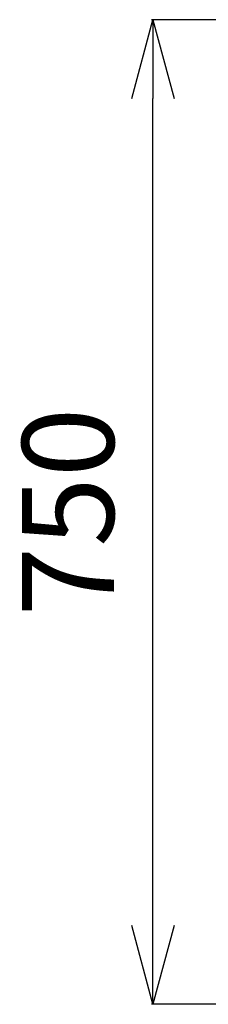
# Model space of a CAD drawing. Units: millimetres. Extents: x 387 to 8423, y 38 to 5416.
# Drawn here: x 1259 to 1403, y 2597 to 3347 of the extents above; entities that cross this region are included whole.
import ezdxf

# ---------------------------------------------------------------- set-up
doc = ezdxf.new("R2010")
doc.units = ezdxf.units.MM
doc.header["$LTSCALE"] = 2
doc.layers.add('SUNPOU', color=7, linetype='Continuous')
doc.styles.get("Standard").update_dxf_attribs({"font": 'txt', "bigfont": 'extfont2'})
doc.dimstyles.get("Standard").update_dxf_attribs({"dimtxt": 2.5, "dimasz": 2.5, "dimexe": 1.25, "dimexo": 0.625, "dimtad": 1, "dimzin": 0, "dimdsep": 46, "dimtxsty": 'Standard', "dimcen": 2.5, "dimadec": 0, "dimazin": 0, "dimtfac": 0.75, "dimtmove": 0, "dimatfit": 3, "dimfxl": 1, "dimarcsym": 0})

# ---------------------------------------------------------------- blocks, each defined once
blk = doc.blocks.new('_OPEN30')
at = {"color": 0, "linetype": 'ByBlock', "lineweight": -2}
for p, q in [((-1, 0.267949), (0, 0)), ((0, 0), (-1, -0.267949)), ((0, 0), (-1, 0))]:
    blk.add_line(p, q, dxfattribs=at)
blk = doc.blocks.new('*D62')
at = {"layer": 'Defpoints', "color": 0}
for p in [(1360.72532836846, 3346.508228529702), (1687.643610077628, 3346.508228529702), (1687.643610077628, 2596.508228529702)]:
    blk.add_point(p, dxfattribs=at)
at = {"layer": 'SUNPOU', "color": 0, "linetype": 'Continuous', "lineweight": 25}
for p, q in [((1687.643610077628, 3346.508228529702), (1359.47532836846, 3346.508228529702)), ((1360.72532836846, 2656.508228529702), (1360.72532836846, 3286.508228529702)), ((1687.643610077628, 2596.508228529702), (1359.47532836846, 2596.508228529702))]:
    blk.add_line(p, q, dxfattribs=at)
at = {"layer": 'SUNPOU', "color": 0, "lineweight": 25, "xscale": 60, "yscale": 60, "zscale": 60}
for p, rotation in [((1360.72532836846, 3346.508228529702), 90), ((1360.72532836846, 2596.508228529702), 270)]:
    blk.add_blockref('_OPEN30', p, dxfattribs=dict(at, rotation=rotation))
at = {"layer": 'SUNPOU', "color": 0, "lineweight": 25, "insert": (1304.99032836846, 2971.508226999803), "char_height": 70, "attachment_point": 5, "rotation": 90}
blk.add_mtext('750', dxfattribs=at)

msp = doc.modelspace()

# ---------------------------------------------------------------- dimensions: what is measured, and where the dimension line sits
at = {"layer": 'SUNPOU', "color": 7, "linetype": 'Continuous', "lineweight": 25}
dim = msp.add_linear_dim(base=(1360.72532836846, 3346.508228529702), p1=(1687.643610077628, 2596.508228529702), p2=(1687.643610077628, 3346.508228529702), angle=90, dimstyle='Standard', override={"dimtxt": 70, "dimasz": 60, "dimexo": 0, "dimgap": 20, "dimdec": 1, "dimzin": 8, "dimblk": 'OPEN30', "dimclrd": 0, "dimclre": 0, "dimclrt": 0, "dimtp": 0, "dimtm": 0, "dimlwd": 25, "dimlwe": 25}, dxfattribs=at)
dim.commit()
dim.dimension.update_dxf_attribs({"geometry": '*D62', "text_midpoint": (1360.72532836846, 2971.508226999803), "dimtype": 160})

doc.saveas('drawing.dxf')
